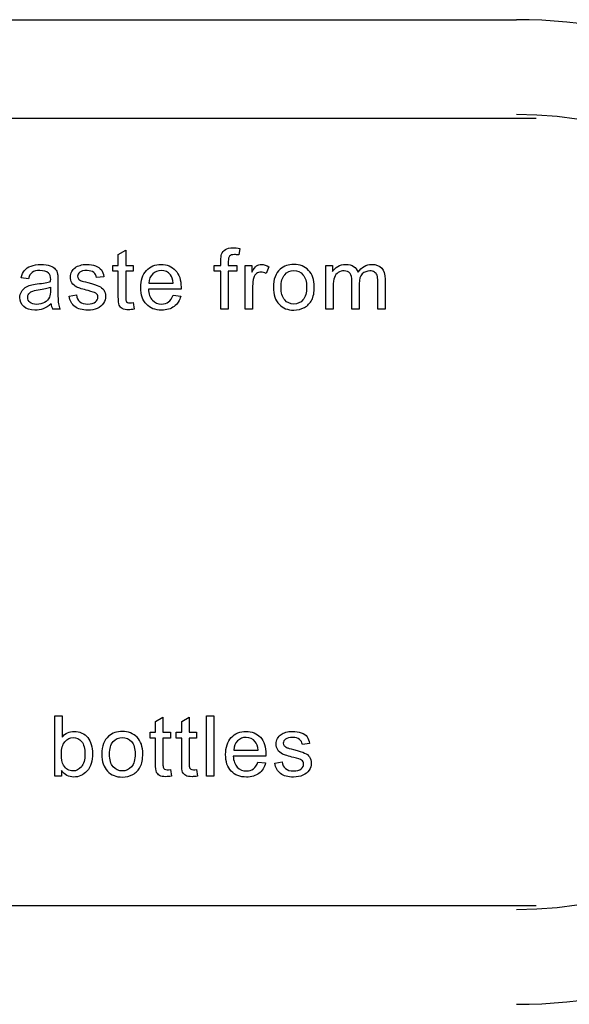
# Model space of a CAD drawing. Units: inches. Extents: x -19.3 to 19.2, y -23.5 to 11.1.
# Drawn here: x 14.9 to 16.3, y 4.9 to 7.4 of the extents above; entities that cross this region are included whole.
import ezdxf

# ---------------------------------------------------------------- set-up
doc = ezdxf.new("R2010")
doc.units = ezdxf.units.IN
doc.header["$MEASUREMENT"] = 0
doc.layers.add('Default', color=7, linetype='Continuous')

msp = doc.modelspace()

# ---------------------------------------------------------------- linework, layer by layer
at = {"layer": 'Default', "color": 7, "linetype": 'Continuous'}
for p, q in [((2.4125, 7.3697), (16.1625, 7.3697)), ((10.2875, 7.1197), (16.2125, 7.1197)), ((15.1529, 6.7733), (15.1717, 6.7846)), ((15.1717, 6.7846), (15.1717, 6.7458)), ((15.4613, 6.7887), (15.4585, 6.7723)), ((15.1529, 6.7458), (15.1529, 6.7733)), ((15.1389, 6.7313), (15.1389, 6.7458)), ((15.1389, 6.7458), (15.1529, 6.7458)), ((15.1529, 6.7313), (15.1389, 6.7313)), ((15.1717, 6.7458), (15.1908, 6.7458)), ((15.1908, 6.7313), (15.1717, 6.7313)), ((15.1908, 6.7458), (15.1908, 6.7313)), ((15.3962, 6.7313), (15.3962, 6.7458)), ((15.3962, 6.7458), (15.4129, 6.7458)), ((15.4129, 6.7313), (15.3962, 6.7313)), ((15.4129, 6.6346), (15.4129, 6.7313)), ((15.4318, 6.7458), (15.4533, 6.7458)), ((15.4318, 6.7313), (15.4318, 6.6346)), ((15.4533, 6.7313), (15.4318, 6.7313)), ((15.4533, 6.7458), (15.4533, 6.7313)), ((15.4747, 6.6346), (15.4747, 6.7458)), ((15.4747, 6.7458), (15.4917, 6.7458)), ((15.4917, 6.7458), (15.4917, 6.7289)), ((15.535, 6.7423), (15.5283, 6.725)), ((15.6791, 6.6346), (15.6791, 6.7458)), ((15.6791, 6.7458), (15.6958, 6.7458)), ((15.6958, 6.7458), (15.6958, 6.7301)), ((14.925, 6.7118), (14.9065, 6.7143)), ((15.1164, 6.7172), (15.0979, 6.7149)), ((15.2303, 6.7008), (15.292, 6.7008)), ((15.312, 6.6854), (15.2291, 6.6854)), ((15.028, 6.6677), (15.0466, 6.6707)), ((15.1908, 6.6513), (15.1932, 6.6348)), ((15.2918, 6.6704), (15.3115, 6.668)), ((15.0056, 6.6346), (14.9862, 6.6346)), ((15.4318, 6.6346), (15.4129, 6.6346)), ((15.4936, 6.6346), (15.4747, 6.6346)), ((15.698, 6.6346), (15.6791, 6.6346)), ((15.7639, 6.6346), (15.7451, 6.6346)), ((15.8298, 6.6346), (15.811, 6.6346)), ((14.9918, 5.4491), (14.9918, 5.6024)), ((14.9918, 5.6024), (15.0105, 5.6024)), ((15.0105, 5.6024), (15.0105, 5.5478)), ((15.3766, 5.4491), (15.3766, 5.6024)), ((15.3766, 5.6024), (15.3953, 5.6024)), ((15.3953, 5.6024), (15.3953, 5.4491)), ((15.2474, 5.5878), (15.2661, 5.5991)), ((15.2474, 5.5603), (15.2474, 5.5878)), ((15.2661, 5.5991), (15.2661, 5.5603)), ((15.3138, 5.5878), (15.3325, 5.5991)), ((15.3138, 5.5603), (15.3138, 5.5878)), ((15.3325, 5.5991), (15.3325, 5.5603)), ((15.2333, 5.5457), (15.2333, 5.5603)), ((15.2333, 5.5603), (15.2474, 5.5603)), ((15.2661, 5.5603), (15.2853, 5.5603)), ((15.2853, 5.5603), (15.2853, 5.5457)), ((15.2997, 5.5457), (15.2997, 5.5603)), ((15.2997, 5.5603), (15.3138, 5.5603)), ((15.3325, 5.5603), (15.3516, 5.5603)), ((15.3516, 5.5603), (15.3516, 5.5457)), ((15.2474, 5.5457), (15.2333, 5.5457)), ((15.2853, 5.5457), (15.2661, 5.5457)), ((15.3138, 5.5457), (15.2997, 5.5457)), ((15.3516, 5.5457), (15.3325, 5.5457)), ((15.6381, 5.5317), (15.6197, 5.5293)), ((15.4456, 5.5153), (15.5073, 5.5153)), ((15.5272, 5.4998), (15.4444, 5.4998)), ((15.5071, 5.4849), (15.5266, 5.4825)), ((15.5498, 5.4822), (15.5684, 5.4852)), ((15.0091, 5.4632), (15.0091, 5.4491)), ((15.2853, 5.4658), (15.2876, 5.4492)), ((15.3516, 5.4658), (15.354, 5.4492)), ((15.0091, 5.4491), (14.9918, 5.4491)), ((15.3953, 5.4491), (15.3766, 5.4491)), ((16.2125, 5.1197), (2.3625, 5.1197))]:
    msp.add_line(p, q, dxfattribs=at)
for centre, radius, start, end in [((16.1625, 6.1197), 1.25, 270, 90), ((16.1625, 6.1197), 1.0091, 270, 90), ((15.0254, 6.6524), 0.043, 185.0696, 204.3764)]:
    msp.add_arc(centre, radius, start, end, dxfattribs=at)
for points, knots in [([(15.4129, 6.7458), (15.4129, 6.7498), (15.4129, 6.7537), (15.4129, 6.7577), (15.4129, 6.7651), (15.4136, 6.7706), (15.415, 6.7743), (15.4167, 6.7792), (15.42, 6.783), (15.4291, 6.7891), (15.4355, 6.7906), (15.4491, 6.7906), (15.4549, 6.7899), (15.4613, 6.7887)], [0, 0, 0, 0, 0.14441, 0.14441, 0.14441, 0.34976, 0.34976, 0.34976, 0.595879, 0.595879, 0.841998, 0.841998, 1, 1, 1, 1]), ([(15.4585, 6.7723), (15.4546, 6.7729), (15.4509, 6.7733), (15.4418, 6.7733), (15.4377, 6.7721), (15.4353, 6.7697), (15.4329, 6.7672), (15.4318, 6.7627), (15.4318, 6.756), (15.4318, 6.7526), (15.4318, 6.7492), (15.4318, 6.7458)], [0, 0, 0, 0, 0.186731, 0.186731, 0.494289, 0.494289, 0.494289, 0.79084, 0.79084, 0.79084, 1, 1, 1, 1]), ([(14.9065, 6.7143), (14.9082, 6.7221), (14.911, 6.7284), (14.9187, 6.738), (14.9242, 6.7418), (14.9315, 6.7443), (14.9388, 6.7468), (14.9472, 6.7483), (14.9662, 6.7483), (14.974, 6.7472), (14.98, 6.7449), (14.9859, 6.7427), (14.9903, 6.7399), (14.993, 6.7366), (14.9958, 6.7332), (14.9978, 6.7289), (14.9989, 6.7239), (14.9996, 6.7206), (14.9998, 6.7148), (14.9998, 6.7064), (14.9998, 6.6981), (14.9998, 6.6897), (14.9998, 6.6813), (14.9998, 6.6637), (15.0003, 6.6526), (15.0011, 6.648), (15.0019, 6.6433), (15.0033, 6.6388), (15.0056, 6.6346)], [0, 0, 0, 0, 0.097927, 0.097927, 0.195853, 0.195853, 0.195853, 0.313563, 0.313563, 0.43002, 0.43002, 0.43002, 0.50444, 0.50444, 0.50444, 0.571765, 0.571765, 0.571765, 0.654746, 0.654746, 0.654746, 0.774313, 0.774313, 0.774313, 0.932827, 0.932827, 0.932827, 1, 1, 1, 1]), ([(14.9813, 6.7053), (14.9813, 6.7079), (14.9814, 6.7095), (14.9814, 6.7178), (14.9796, 6.7232), (14.976, 6.7264), (14.9712, 6.7307), (14.9639, 6.7327), (14.9543, 6.7328), (14.9454, 6.7329), (14.9388, 6.7312), (14.9302, 6.7251), (14.927, 6.7197), (14.925, 6.7118)], [0, 0, 0, 0, 0.022429, 0.022429, 0.262739, 0.262739, 0.262739, 0.532837, 0.532837, 0.532837, 0.766418, 0.766418, 1, 1, 1, 1]), ([(15.0979, 6.7149), (15.0971, 6.7205), (15.0946, 6.7249), (15.0907, 6.728), (15.0866, 6.7312), (15.0809, 6.7327), (15.0736, 6.7328), (15.065, 6.7329), (15.0588, 6.7313), (15.0551, 6.7284), (15.0514, 6.7255), (15.0495, 6.7222), (15.0495, 6.716), (15.0503, 6.7138), (15.0519, 6.7118), (15.0534, 6.7098), (15.0557, 6.7082), (15.0591, 6.7068), (15.0609, 6.7061), (15.0665, 6.7046), (15.0757, 6.7021), (15.089, 6.6984), (15.0983, 6.6955), (15.1089, 6.6911), (15.1131, 6.6878), (15.116, 6.6834), (15.1189, 6.6791), (15.1206, 6.6738), (15.1206, 6.661), (15.1188, 6.6551), (15.1151, 6.6496), (15.1113, 6.644), (15.106, 6.6397), (15.0992, 6.6368), (15.0923, 6.6338), (15.0844, 6.6322), (15.0612, 6.6322), (15.0502, 6.6352), (15.0426, 6.6412), (15.035, 6.6471), (15.0302, 6.6559), (15.028, 6.6677)], [0, 0, 0, 0, 0.053039, 0.053039, 0.053039, 0.115081, 0.115081, 0.115081, 0.181926, 0.181926, 0.181926, 0.221752, 0.221752, 0.247585, 0.247585, 0.247585, 0.278249, 0.278249, 0.278249, 0.33785, 0.33785, 0.33785, 0.416085, 0.416085, 0.494321, 0.494321, 0.494321, 0.556589, 0.556589, 0.617869, 0.617869, 0.617869, 0.689316, 0.689316, 0.689316, 0.766157, 0.766157, 0.893035, 0.893035, 0.893035, 1, 1, 1, 1]), ([(15.0466, 6.6707), (15.0476, 6.6633), (15.0505, 6.6576), (15.0553, 6.6537), (15.0602, 6.6498), (15.0668, 6.6477), (15.0755, 6.6478), (15.0842, 6.6479), (15.0907, 6.6495), (15.0948, 6.653), (15.0991, 6.6565), (15.1011, 6.6606), (15.1011, 6.6696), (15.0993, 6.6729), (15.0955, 6.6754), (15.093, 6.677), (15.0866, 6.6791), (15.0763, 6.6818), (15.0626, 6.6853), (15.053, 6.6882), (15.0476, 6.6908), (15.0423, 6.6933), (15.0382, 6.6969), (15.0327, 6.7058), (15.0314, 6.7108), (15.0314, 6.7212), (15.0325, 6.7258), (15.0347, 6.73), (15.037, 6.7342), (15.0401, 6.7377), (15.044, 6.7406), (15.047, 6.7427), (15.0509, 6.7445), (15.056, 6.746), (15.061, 6.7475), (15.0665, 6.7483), (15.081, 6.7483), (15.0886, 6.747), (15.0952, 6.7445), (15.1019, 6.7421), (15.1067, 6.7386), (15.1131, 6.7301), (15.1152, 6.7244), (15.1164, 6.7172)], [0, 0, 0, 0, 0.067973, 0.067973, 0.067973, 0.1423, 0.1423, 0.1423, 0.213054, 0.213054, 0.213054, 0.261965, 0.261965, 0.304632, 0.304632, 0.304632, 0.37514, 0.37514, 0.37514, 0.47954, 0.47954, 0.47954, 0.534353, 0.534353, 0.589167, 0.589167, 0.639843, 0.639843, 0.639843, 0.689037, 0.689037, 0.689037, 0.735065, 0.735065, 0.735065, 0.790511, 0.790511, 0.873193, 0.873193, 0.873193, 0.936596, 0.936596, 1, 1, 1, 1]), ([(15.1932, 6.6348), (15.1879, 6.6336), (15.1832, 6.6331), (15.1722, 6.6331), (15.1669, 6.6341), (15.1631, 6.6364), (15.1594, 6.6386), (15.1567, 6.6414), (15.1552, 6.6449), (15.1537, 6.6484), (15.1529, 6.6558), (15.1529, 6.6672), (15.1529, 6.6886), (15.1529, 6.7099), (15.1529, 6.7313)], [0, 0, 0, 0, 0.090194, 0.090194, 0.237585, 0.237585, 0.237585, 0.329559, 0.329559, 0.329559, 0.503964, 0.503964, 0.503964, 1, 1, 1, 1]), ([(15.1717, 6.7313), (15.1717, 6.7096), (15.1717, 6.6878), (15.1717, 6.6661), (15.1717, 6.6607), (15.172, 6.6573), (15.1734, 6.6542), (15.1744, 6.653), (15.1775, 6.6511), (15.1796, 6.6507), (15.1846, 6.6507), (15.1874, 6.6509), (15.1908, 6.6513)], [0, 0, 0, 0, 0.680659, 0.680659, 0.680659, 0.765817, 0.765817, 0.850974, 0.850974, 0.936132, 0.936132, 1, 1, 1, 1]), ([(15.3115, 6.668), (15.3083, 6.6566), (15.3027, 6.6479), (15.2944, 6.6416), (15.2861, 6.6353), (15.2755, 6.6322), (15.2464, 6.6322), (15.2335, 6.6372), (15.224, 6.6472), (15.2145, 6.6572), (15.2097, 6.6712), (15.2097, 6.708), (15.2145, 6.7224), (15.2242, 6.7328), (15.2338, 6.7431), (15.2462, 6.7483), (15.2764, 6.7483), (15.2886, 6.7432), (15.2979, 6.7331), (15.3074, 6.7229), (15.3121, 6.7087), (15.3121, 6.6892), (15.312, 6.6875), (15.312, 6.6854)], [0, 0, 0, 0, 0.096022, 0.096022, 0.096022, 0.197375, 0.197375, 0.324265, 0.324265, 0.324265, 0.460742, 0.460742, 0.601053, 0.601053, 0.601053, 0.726145, 0.726145, 0.847095, 0.847095, 0.847095, 0.991194, 0.991194, 1, 1, 1, 1]), ([(15.292, 6.7008), (15.2912, 6.7102), (15.2889, 6.7171), (15.285, 6.7219), (15.2791, 6.7292), (15.2712, 6.7327), (15.2618, 6.7328), (15.2531, 6.7329), (15.2459, 6.7299), (15.2401, 6.7241), (15.2342, 6.7182), (15.2309, 6.7105), (15.2303, 6.7008)], [0, 0, 0, 0, 0.227837, 0.227837, 0.227837, 0.496316, 0.496316, 0.496316, 0.73949, 0.73949, 0.73949, 1, 1, 1, 1]), ([(15.292, 6.7008), (15.2912, 6.7102), (15.2889, 6.7171), (15.285, 6.7219), (15.2791, 6.7292), (15.2712, 6.7327), (15.2618, 6.7328), (15.2531, 6.7329), (15.2459, 6.7299), (15.2401, 6.7241), (15.2342, 6.7182), (15.2309, 6.7105), (15.2303, 6.7008)], [0, 0, 0, 0, 0.227837, 0.227837, 0.227837, 0.496316, 0.496316, 0.496316, 0.73949, 0.73949, 0.73949, 1, 1, 1, 1]), ([(15.4917, 6.7289), (15.4961, 6.7368), (15.5001, 6.742), (15.5037, 6.7445), (15.5073, 6.747), (15.5114, 6.7483), (15.5221, 6.7483), (15.5285, 6.7463), (15.535, 6.7423)], [0, 0, 0, 0, 0.373753, 0.373753, 0.373753, 0.630216, 0.630216, 1, 1, 1, 1]), ([(15.5283, 6.725), (15.5238, 6.7275), (15.5192, 6.7288), (15.5106, 6.7288), (15.5069, 6.7276), (15.5036, 6.7252), (15.5003, 6.7227), (15.498, 6.7193), (15.4966, 6.7149), (15.4944, 6.7082), (15.4936, 6.7007), (15.4936, 6.6928), (15.4936, 6.6734), (15.4936, 6.654), (15.4936, 6.6346)], [0, 0, 0, 0, 0.115986, 0.115986, 0.219085, 0.219085, 0.219085, 0.325161, 0.325161, 0.325161, 0.512762, 0.512762, 0.512762, 1, 1, 1, 1]), ([(15.5462, 6.6902), (15.5462, 6.7108), (15.5519, 6.726), (15.5633, 6.736), (15.5727, 6.7442), (15.5845, 6.7483), (15.6134, 6.7483), (15.6258, 6.7432), (15.6452, 6.7232), (15.65, 6.7094), (15.65, 6.6775), (15.6479, 6.6662), (15.6393, 6.6499), (15.633, 6.6435), (15.6249, 6.639), (15.6167, 6.6345), (15.6078, 6.6322), (15.5826, 6.6322), (15.5701, 6.6372), (15.551, 6.6572), (15.5462, 6.6715), (15.5462, 6.6902)], [0, 0, 0, 0, 0.142916, 0.142916, 0.142916, 0.247402, 0.247402, 0.364365, 0.364365, 0.481328, 0.481328, 0.57598, 0.57598, 0.670632, 0.670632, 0.670632, 0.749053, 0.749053, 0.874527, 0.874527, 1, 1, 1, 1]), ([(15.5656, 6.6902), (15.5656, 6.676), (15.5687, 6.6654), (15.5749, 6.6584), (15.5811, 6.6513), (15.5887, 6.6477), (15.5981, 6.6478), (15.6075, 6.6479), (15.6152, 6.6512), (15.6213, 6.6584), (15.6275, 6.6656), (15.6306, 6.6763), (15.6306, 6.7046), (15.6275, 6.7151), (15.6213, 6.7221), (15.6151, 6.7292), (15.6074, 6.7327), (15.5981, 6.7328), (15.5887, 6.7329), (15.581, 6.7292), (15.5749, 6.7222), (15.5687, 6.7151), (15.5656, 6.7045), (15.5656, 6.6902)], [0, 0, 0, 0, 0.140587, 0.140587, 0.140587, 0.249945, 0.249945, 0.249945, 0.359252, 0.359252, 0.359252, 0.504834, 0.504834, 0.640306, 0.640306, 0.640306, 0.749653, 0.749653, 0.749653, 0.859053, 0.859053, 0.859053, 1, 1, 1, 1]), ([(15.6958, 6.7301), (15.6994, 6.7356), (15.704, 6.7399), (15.7098, 6.7433), (15.7155, 6.7466), (15.7222, 6.7483), (15.7378, 6.7483), (15.7446, 6.7466), (15.7498, 6.7431), (15.7551, 6.7396), (15.7588, 6.7348), (15.761, 6.7287)], [0, 0, 0, 0, 0.243357, 0.243357, 0.243357, 0.490122, 0.490122, 0.767733, 0.767733, 0.767733, 1, 1, 1, 1]), ([(15.7451, 6.6346), (15.7451, 6.6587), (15.7451, 6.6827), (15.7451, 6.7067), (15.7451, 6.7151), (15.7436, 6.7214), (15.7375, 6.7298), (15.7324, 6.7319), (15.7202, 6.7319), (15.7153, 6.7305), (15.7108, 6.7277), (15.7062, 6.7249), (15.703, 6.7208), (15.701, 6.7154), (15.6991, 6.71), (15.698, 6.7023), (15.698, 6.6922), (15.698, 6.673), (15.698, 6.6538), (15.698, 6.6346)], [0, 0, 0, 0, 0.325737, 0.325737, 0.325737, 0.410929, 0.410929, 0.496121, 0.496121, 0.561268, 0.561268, 0.561268, 0.63377, 0.63377, 0.63377, 0.740083, 0.740083, 0.740083, 1, 1, 1, 1]), ([(15.7451, 6.6346), (15.7451, 6.6587), (15.7451, 6.6827), (15.7451, 6.7067), (15.7451, 6.7151), (15.7436, 6.7214), (15.7375, 6.7298), (15.7324, 6.7319), (15.7202, 6.7319), (15.7153, 6.7305), (15.7108, 6.7277), (15.7062, 6.7249), (15.703, 6.7208), (15.701, 6.7154), (15.6991, 6.71), (15.698, 6.7023), (15.698, 6.6922), (15.698, 6.673), (15.698, 6.6538), (15.698, 6.6346)], [0, 0, 0, 0, 0.325737, 0.325737, 0.325737, 0.410929, 0.410929, 0.496121, 0.496121, 0.561268, 0.561268, 0.561268, 0.63377, 0.63377, 0.63377, 0.740083, 0.740083, 0.740083, 1, 1, 1, 1]), ([(15.761, 6.7287), (15.7698, 6.7418), (15.7813, 6.7483), (15.8064, 6.7483), (15.815, 6.7452), (15.8209, 6.7391), (15.8268, 6.733), (15.8298, 6.7235), (15.8298, 6.7109), (15.8298, 6.6855), (15.8298, 6.6601), (15.8298, 6.6346)], [0, 0, 0, 0, 0.221497, 0.221497, 0.393596, 0.393596, 0.393596, 0.56622, 0.56622, 0.56622, 1, 1, 1, 1]), ([(15.811, 6.6346), (15.811, 6.658), (15.811, 6.6813), (15.811, 6.7046), (15.811, 6.712), (15.8104, 6.7175), (15.8092, 6.7208), (15.8079, 6.7241), (15.8057, 6.7268), (15.8026, 6.7288), (15.7994, 6.7309), (15.7955, 6.7319), (15.7833, 6.7319), (15.7769, 6.7292), (15.7665, 6.7189), (15.7639, 6.7105), (15.7639, 6.6991), (15.7639, 6.6776), (15.7639, 6.6561), (15.7639, 6.6346)], [0, 0, 0, 0, 0.315487, 0.315487, 0.315487, 0.389292, 0.389292, 0.389292, 0.437118, 0.437118, 0.437118, 0.496521, 0.496521, 0.602893, 0.602893, 0.709266, 0.709266, 0.709266, 1, 1, 1, 1]), ([(15.811, 6.6346), (15.811, 6.658), (15.811, 6.6813), (15.811, 6.7046), (15.811, 6.712), (15.8104, 6.7175), (15.8092, 6.7208), (15.8079, 6.7241), (15.8057, 6.7268), (15.8026, 6.7288), (15.7994, 6.7309), (15.7955, 6.7319), (15.7833, 6.7319), (15.7769, 6.7292), (15.7665, 6.7189), (15.7639, 6.7105), (15.7639, 6.6991), (15.7639, 6.6776), (15.7639, 6.6561), (15.7639, 6.6346)], [0, 0, 0, 0, 0.315487, 0.315487, 0.315487, 0.389292, 0.389292, 0.389292, 0.437118, 0.437118, 0.437118, 0.496521, 0.496521, 0.602893, 0.602893, 0.709266, 0.709266, 0.709266, 1, 1, 1, 1]), ([(14.9825, 6.6486), (14.9757, 6.6426), (14.969, 6.6384), (14.9625, 6.6359), (14.956, 6.6333), (14.949, 6.6322), (14.9293, 6.6322), (14.9198, 6.6352), (14.9132, 6.6412), (14.9066, 6.6471), (14.9032, 6.6547), (14.9032, 6.6695), (14.9044, 6.6745), (14.907, 6.6789), (14.9095, 6.6834), (14.9128, 6.6871), (14.9168, 6.6897), (14.9208, 6.6925), (14.9254, 6.6946), (14.9305, 6.6959), (14.9342, 6.6969), (14.9399, 6.6979), (14.9474, 6.6988), (14.9627, 6.7007), (14.974, 6.7028), (14.9813, 6.7053)], [0, 0, 0, 0, 0.12025, 0.12025, 0.12025, 0.219766, 0.219766, 0.381144, 0.381144, 0.381144, 0.513101, 0.513101, 0.589119, 0.589119, 0.589119, 0.663126, 0.663126, 0.663126, 0.73945, 0.73945, 0.73945, 0.825833, 0.825833, 0.825833, 1, 1, 1, 1]), ([(14.929, 6.6519), (14.9251, 6.6552), (14.9232, 6.6595), (14.9232, 6.6678), (14.924, 6.6708), (14.9258, 6.6735), (14.9277, 6.6763), (14.9301, 6.6784), (14.9334, 6.6798), (14.9366, 6.6811), (14.9421, 6.6824), (14.95, 6.6835), (14.9638, 6.6855), (14.9742, 6.6879), (14.9811, 6.6907)], [0, 0, 0, 0, 0.196278, 0.196278, 0.321896, 0.321896, 0.321896, 0.435887, 0.435887, 0.435887, 0.631897, 0.631897, 0.631897, 1, 1, 1, 1]), ([(14.9811, 6.6907), (14.9812, 6.6883), (14.9813, 6.686), (14.9813, 6.6837), (14.9813, 6.6754), (14.9802, 6.669), (14.9782, 6.6648), (14.9755, 6.6592), (14.9713, 6.6549), (14.9655, 6.6517), (14.9598, 6.6484), (14.9533, 6.6469), (14.9385, 6.6469), (14.9328, 6.6485), (14.929, 6.6519)], [0, 0, 0, 0, 0.087485, 0.087485, 0.087485, 0.331767, 0.331767, 0.331767, 0.565628, 0.565628, 0.565628, 0.784312, 0.784312, 1, 1, 1, 1]), ([(15.2291, 6.6854), (15.2298, 6.6731), (15.2333, 6.6639), (15.2395, 6.6574), (15.2456, 6.6509), (15.2534, 6.6477), (15.2626, 6.6478), (15.2695, 6.6479), (15.2754, 6.6495), (15.2803, 6.6531), (15.2852, 6.6567), (15.289, 6.6624), (15.2918, 6.6704)], [0, 0, 0, 0, 0.317148, 0.317148, 0.317148, 0.585177, 0.585177, 0.585177, 0.780653, 0.780653, 0.780653, 1, 1, 1, 1]), ([(15.0105, 5.5478), (15.0184, 5.5578), (15.0285, 5.5627), (15.0477, 5.5627), (15.0541, 5.5613), (15.0663, 5.5558), (15.0713, 5.552), (15.0753, 5.547), (15.0792, 5.542), (15.0822, 5.536), (15.0867, 5.5219), (15.0878, 5.5144), (15.0878, 5.4873), (15.0831, 5.4726), (15.0737, 5.4622), (15.0643, 5.4518), (15.053, 5.4467), (15.0267, 5.4467), (15.0165, 5.4522), (15.0091, 5.4632)], [0, 0, 0, 0, 0.146893, 0.146893, 0.228231, 0.228231, 0.309568, 0.309568, 0.309568, 0.396084, 0.396084, 0.482599, 0.482599, 0.687388, 0.687388, 0.687388, 0.843694, 0.843694, 1, 1, 1, 1]), ([(15.1112, 5.5047), (15.1112, 5.5253), (15.1169, 5.5404), (15.1283, 5.5504), (15.1377, 5.5587), (15.1495, 5.5627), (15.1784, 5.5627), (15.1908, 5.5577), (15.2102, 5.5377), (15.215, 5.5239), (15.215, 5.492), (15.2129, 5.4807), (15.2043, 5.4644), (15.198, 5.458), (15.1899, 5.4535), (15.1817, 5.449), (15.1728, 5.4467), (15.1476, 5.4467), (15.1351, 5.4517), (15.116, 5.4716), (15.1112, 5.486), (15.1112, 5.5047)], [0, 0, 0, 0, 0.142916, 0.142916, 0.142916, 0.247402, 0.247402, 0.364365, 0.364365, 0.481328, 0.481328, 0.57598, 0.57598, 0.670632, 0.670632, 0.670632, 0.749053, 0.749053, 0.874527, 0.874527, 1, 1, 1, 1]), ([(15.5266, 5.4825), (15.5236, 5.4711), (15.518, 5.4623), (15.5096, 5.456), (15.5014, 5.4498), (15.4908, 5.4467), (15.4617, 5.4467), (15.4487, 5.4517), (15.4393, 5.4616), (15.4297, 5.4717), (15.425, 5.4857), (15.425, 5.5224), (15.4298, 5.5369), (15.4394, 5.5473), (15.4489, 5.5577), (15.4615, 5.5627), (15.4917, 5.5627), (15.5038, 5.5577), (15.5132, 5.5476), (15.5226, 5.5374), (15.5273, 5.5231), (15.5273, 5.5037), (15.5272, 5.502), (15.5272, 5.4998)], [0, 0, 0, 0, 0.095895, 0.095895, 0.095895, 0.197242, 0.197242, 0.324124, 0.324124, 0.324124, 0.460524, 0.460524, 0.600756, 0.600756, 0.600756, 0.726011, 0.726011, 0.847118, 0.847118, 0.847118, 0.991195, 0.991195, 1, 1, 1, 1]), ([(15.5684, 5.4852), (15.5694, 5.4777), (15.5723, 5.472), (15.5771, 5.4682), (15.5819, 5.4642), (15.5886, 5.4621), (15.5973, 5.4622), (15.6059, 5.4623), (15.6123, 5.464), (15.6166, 5.4674), (15.6209, 5.4709), (15.6229, 5.4751), (15.6229, 5.484), (15.6211, 5.4874), (15.6173, 5.4898), (15.6148, 5.4915), (15.6084, 5.4936), (15.5981, 5.4963), (15.5843, 5.4998), (15.5747, 5.5027), (15.5694, 5.5052), (15.564, 5.5078), (15.56, 5.5113), (15.5545, 5.5203), (15.5531, 5.5253), (15.5531, 5.5357), (15.5542, 5.5402), (15.5565, 5.5444), (15.5589, 5.5486), (15.5618, 5.5522), (15.5658, 5.555), (15.5687, 5.5571), (15.5727, 5.559), (15.5777, 5.5605), (15.5828, 5.5621), (15.5882, 5.5627), (15.6028, 5.5627), (15.6104, 5.5614), (15.617, 5.559), (15.6237, 5.5565), (15.6285, 5.5531), (15.6316, 5.5488), (15.6347, 5.5445), (15.6369, 5.5388), (15.6381, 5.5317)], [0, 0, 0, 0, 0.067977, 0.067977, 0.067977, 0.14231, 0.14231, 0.14231, 0.213032, 0.213032, 0.213032, 0.261961, 0.261961, 0.304643, 0.304643, 0.304643, 0.375156, 0.375156, 0.375156, 0.479569, 0.479569, 0.479569, 0.534459, 0.534459, 0.589348, 0.589348, 0.640095, 0.640095, 0.640095, 0.689286, 0.689286, 0.689286, 0.73497, 0.73497, 0.73497, 0.790176, 0.790176, 0.873469, 0.873469, 0.873469, 0.935996, 0.935996, 0.935996, 1, 1, 1, 1]), ([(15.0085, 5.5055), (15.0085, 5.4922), (15.0103, 5.4826), (15.0139, 5.4767), (15.0197, 5.467), (15.0278, 5.4621), (15.038, 5.4622), (15.0462, 5.4623), (15.0534, 5.4657), (15.0654, 5.48), (15.0684, 5.4907), (15.0684, 5.5193), (15.0655, 5.53), (15.0598, 5.5369), (15.0541, 5.5438), (15.047, 5.5472), (15.0388, 5.5473), (15.0306, 5.5474), (15.0234, 5.5436), (15.0114, 5.5293), (15.0085, 5.5191), (15.0085, 5.5055)], [0, 0, 0, 0, 0.126882, 0.126882, 0.126882, 0.253536, 0.253536, 0.253536, 0.384519, 0.384519, 0.515502, 0.515502, 0.649311, 0.649311, 0.649311, 0.753001, 0.753001, 0.753001, 0.876501, 0.876501, 1, 1, 1, 1]), ([(15.1306, 5.5047), (15.1306, 5.4905), (15.1337, 5.4799), (15.1399, 5.4728), (15.1461, 5.4658), (15.1537, 5.4621), (15.1631, 5.4622), (15.1725, 5.4623), (15.1802, 5.4657), (15.1863, 5.4728), (15.1925, 5.48), (15.1956, 5.4908), (15.1956, 5.5191), (15.1925, 5.5296), (15.1863, 5.5366), (15.1801, 5.5437), (15.1724, 5.5472), (15.1631, 5.5473), (15.1537, 5.5474), (15.146, 5.5437), (15.1399, 5.5367), (15.1337, 5.5295), (15.1306, 5.519), (15.1306, 5.5047)], [0, 0, 0, 0, 0.140587, 0.140587, 0.140587, 0.249945, 0.249945, 0.249945, 0.359252, 0.359252, 0.359252, 0.504834, 0.504834, 0.640306, 0.640306, 0.640306, 0.749653, 0.749653, 0.749653, 0.859053, 0.859053, 0.859053, 1, 1, 1, 1]), ([(15.2876, 5.4492), (15.2823, 5.4481), (15.2776, 5.4476), (15.2666, 5.4476), (15.2613, 5.4486), (15.2576, 5.4508), (15.2539, 5.4531), (15.2512, 5.4558), (15.2496, 5.4594), (15.2481, 5.4629), (15.2474, 5.4703), (15.2474, 5.4817), (15.2474, 5.503), (15.2474, 5.5244), (15.2474, 5.5457)], [0, 0, 0, 0, 0.090194, 0.090194, 0.237585, 0.237585, 0.237585, 0.329559, 0.329559, 0.329559, 0.503964, 0.503964, 0.503964, 1, 1, 1, 1]), ([(15.2661, 5.5457), (15.2661, 5.524), (15.2661, 5.5023), (15.2661, 5.4806), (15.2661, 5.4752), (15.2665, 5.4717), (15.2671, 5.4702), (15.2678, 5.4686), (15.2689, 5.4674), (15.2719, 5.4656), (15.2741, 5.4652), (15.2791, 5.4652), (15.2818, 5.4654), (15.2853, 5.4658)], [0, 0, 0, 0, 0.680635, 0.680635, 0.680635, 0.790062, 0.790062, 0.790062, 0.866403, 0.866403, 0.942744, 0.942744, 1, 1, 1, 1]), ([(15.354, 5.4492), (15.3487, 5.4481), (15.344, 5.4476), (15.333, 5.4476), (15.3277, 5.4486), (15.3239, 5.4508), (15.3202, 5.4531), (15.3175, 5.4558), (15.316, 5.4594), (15.3145, 5.4629), (15.3138, 5.4703), (15.3138, 5.4817), (15.3138, 5.503), (15.3138, 5.5244), (15.3138, 5.5457)], [0, 0, 0, 0, 0.090194, 0.090194, 0.237585, 0.237585, 0.237585, 0.329559, 0.329559, 0.329559, 0.503964, 0.503964, 0.503964, 1, 1, 1, 1]), ([(15.3325, 5.5457), (15.3325, 5.524), (15.3325, 5.5023), (15.3325, 5.4806), (15.3325, 5.4752), (15.3329, 5.4717), (15.3335, 5.4702), (15.3341, 5.4686), (15.3352, 5.4674), (15.3383, 5.4656), (15.3404, 5.4652), (15.3454, 5.4652), (15.3482, 5.4654), (15.3516, 5.4658)], [0, 0, 0, 0, 0.680635, 0.680635, 0.680635, 0.790062, 0.790062, 0.790062, 0.866403, 0.866403, 0.942744, 0.942744, 1, 1, 1, 1]), ([(15.5073, 5.5153), (15.5065, 5.5247), (15.5041, 5.5316), (15.5003, 5.5364), (15.4943, 5.5437), (15.4865, 5.5472), (15.477, 5.5473), (15.4684, 5.5474), (15.4612, 5.5443), (15.4552, 5.5385), (15.4494, 5.5328), (15.4462, 5.525), (15.4456, 5.5153)], [0, 0, 0, 0, 0.227715, 0.227715, 0.227715, 0.49605, 0.49605, 0.49605, 0.739939, 0.739939, 0.739939, 1, 1, 1, 1]), ([(15.5073, 5.5153), (15.5065, 5.5247), (15.5041, 5.5316), (15.5003, 5.5364), (15.4943, 5.5437), (15.4865, 5.5472), (15.477, 5.5473), (15.4684, 5.5474), (15.4612, 5.5443), (15.4552, 5.5385), (15.4494, 5.5328), (15.4462, 5.525), (15.4456, 5.5153)], [0, 0, 0, 0, 0.227715, 0.227715, 0.227715, 0.49605, 0.49605, 0.49605, 0.739939, 0.739939, 0.739939, 1, 1, 1, 1]), ([(15.6197, 5.5293), (15.6188, 5.535), (15.6163, 5.5393), (15.6084, 5.5456), (15.6027, 5.5472), (15.5953, 5.5473), (15.5867, 5.5474), (15.5806, 5.5457), (15.5768, 5.5429), (15.5731, 5.5401), (15.5713, 5.5367), (15.5713, 5.5305), (15.572, 5.5282), (15.5735, 5.5263), (15.5751, 5.5243), (15.5775, 5.5226), (15.5808, 5.5213), (15.5827, 5.5205), (15.5882, 5.5191), (15.5975, 5.5165), (15.6108, 5.5129), (15.6201, 5.51), (15.6307, 5.5055), (15.6347, 5.5023), (15.6378, 5.4979), (15.6408, 5.4936), (15.6423, 5.4882), (15.6423, 5.4755), (15.6404, 5.4696), (15.6368, 5.4641), (15.6331, 5.4585), (15.6278, 5.4542), (15.6209, 5.4512), (15.6139, 5.4483), (15.6061, 5.4467), (15.5829, 5.4467), (15.5719, 5.4496), (15.5644, 5.4556), (15.5568, 5.4616), (15.5519, 5.4704), (15.5498, 5.4822)], [0, 0, 0, 0, 0.057608, 0.057608, 0.115215, 0.115215, 0.115215, 0.182053, 0.182053, 0.182053, 0.221735, 0.221735, 0.247474, 0.247474, 0.247474, 0.278121, 0.278121, 0.278121, 0.338076, 0.338076, 0.338076, 0.416313, 0.416313, 0.49455, 0.49455, 0.49455, 0.556805, 0.556805, 0.618072, 0.618072, 0.618072, 0.689557, 0.689557, 0.689557, 0.766292, 0.766292, 0.892996, 0.892996, 0.892996, 1, 1, 1, 1]), ([(15.4444, 5.4998), (15.4451, 5.4876), (15.4485, 5.4783), (15.4547, 5.4718), (15.4609, 5.4654), (15.4686, 5.4621), (15.4779, 5.4622), (15.4848, 5.4623), (15.4907, 5.464), (15.4955, 5.4675), (15.5004, 5.4712), (15.5042, 5.4769), (15.5071, 5.4849)], [0, 0, 0, 0, 0.317284, 0.317284, 0.317284, 0.585446, 0.585446, 0.585446, 0.780065, 0.780065, 0.780065, 1, 1, 1, 1])]:
    msp.add_open_spline(points, degree=3, knots=knots, dxfattribs=at)

doc.saveas('drawing.dxf')
